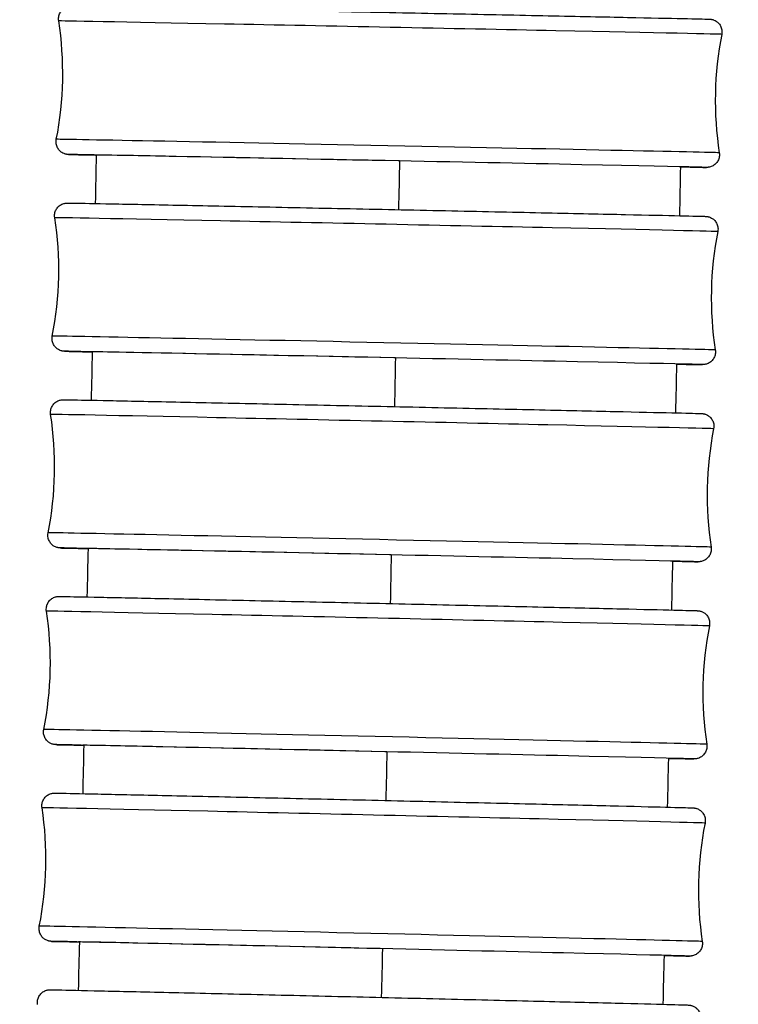
# Model space of a CAD drawing. Units: millimetres. Extents: x 80 to 2890, y 80 to 2020.
# Drawn here: x 896 to 913, y 1035 to 1059 of the extents above; entities that cross this region are included whole.
import ezdxf

# ---------------------------------------------------------------- set-up
doc = ezdxf.new("R2010")
doc.units = ezdxf.units.MM
doc.header["$LTSCALE"] = 1.8
doc.layers.add('Visible (ISO)', color=7, linetype='Continuous', lineweight=25)
doc.layers.add('Visible Narrow (ISO)', color=7, linetype='Continuous', lineweight=25)

msp = doc.modelspace()

# ---------------------------------------------------------------- linework, layer by layer
at = {"layer": 'Visible (ISO)'}
for centre, major_axis, ratio, start_param, end_param in [((904.8101, 1055.4065), (-6.8986, 0.1396), 0.0008302, 4.6713821, 6.3724988), ((904.7144, 1050.7569), (-6.8985, 0.1443), 0.0008584, 4.6713827, 6.3739848), ((904.6155, 1046.108), (-6.8984, 0.1492), 0.0008874, 4.6713833, 6.3756141), ((904.5133, 1041.459), (-6.8983, 0.1542), 0.0009171, 4.671384, 6.3773012), ((904.4077, 1036.8102), (-6.8982, 0.1593), 0.0009477, 4.6713847, 6.3789722)]:
    msp.add_ellipse(centre, major_axis=major_axis, ratio=ratio, start_param=start_param, end_param=end_param, dxfattribs=at)
for points, knots in [([(897.0461, 1058.7119), (897.0411, 1058.7439), (897.0413, 1058.7772), (897.0523, 1058.8406), (897.0628, 1058.8715), (897.0929, 1058.9277), (897.1126, 1058.9537), (897.1588, 1058.9976), (897.1857, 1059.016), (897.2282, 1059.0361), (897.2426, 1059.0416), (897.2686, 1059.0493), (897.2806, 1059.0521), (897.2965, 1059.0548), (897.3015, 1059.0555), (897.3107, 1059.0567), (897.3148, 1059.0571), (897.3214, 1059.0576), (897.3239, 1059.0578), (897.3295, 1059.0581), (897.3317, 1059.0582), (897.3379, 1059.0584), (897.3401, 1059.0584), (897.3485, 1059.0585), (897.3529, 1059.0584), (897.3777, 1059.0583), (897.4079, 1059.0579), (897.5858, 1059.0551), (897.8489, 1059.0505), (898.5986, 1059.0365), (899.0953, 1059.027), (900.2542, 1059.0044), (900.9301, 1058.9911), (902.3761, 1058.9624), (903.1641, 1058.9467), (904.7522, 1058.9147), (905.5722, 1058.8981), (907.1414, 1058.8661), (907.9101, 1058.8503), (909.301, 1058.8215), (909.9404, 1058.8081), (911.0119, 1058.7855), (911.4572, 1058.7759), (912.1006, 1058.7616), (912.3053, 1058.7569), (912.3949, 1058.7542), (912.4037, 1058.754), (912.4149, 1058.7535), (912.4177, 1058.7534), (912.4263, 1058.7529), (912.4286, 1058.753), (912.4436, 1058.7513), (912.4472, 1058.7509), (912.4568, 1058.7494), (912.4636, 1058.7482), (912.4767, 1058.7454), (912.483, 1058.7438), (912.4989, 1058.7393), (912.5088, 1058.7359), (912.5355, 1058.7253), (912.5522, 1058.7167), (912.5918, 1058.6916), (912.6139, 1058.6728), (912.6535, 1058.6277), (912.6707, 1058.6002), (912.6956, 1058.5418), (912.7035, 1058.5101), (912.7085, 1058.4507), (912.7069, 1058.4224), (912.7015, 1058.3951)], [0, 0, 0, 0, 0.009735, 0.009735, 0.0192919, 0.0192919, 0.0288549, 0.0288549, 0.0384099, 0.0384099, 0.0430258, 0.0430258, 0.0467726, 0.0467726, 0.0486037, 0.0486037, 0.0507384, 0.0507384, 0.0529499, 0.0529499, 0.0566906, 0.0566906, 0.0654729, 0.0654729, 0.0917866, 0.0917866, 0.1708131, 0.1708131, 0.4106575, 0.4106575, 0.6515937, 0.6515937, 0.8917046, 0.8917046, 1.1317906, 1.1317906, 1.3718656, 1.3718656, 1.6119386, 1.6119386, 1.8520151, 1.8520151, 2.0921064, 2.0921064, 2.3322557, 2.3322557, 2.3689205, 2.3689205, 2.3867687, 2.3867687, 2.3962275, 2.3962275, 2.3983783, 2.3983783, 2.4009353, 2.4009353, 2.4030016, 2.4030016, 2.4061608, 2.4061608, 2.4117535, 2.4117535, 2.4202829, 2.4202829, 2.4297737, 2.4297737, 2.439333, 2.439333, 2.4476754, 2.4476754, 2.4476754, 2.4476754]), ([(897.939, 1055.543), (897.9299, 1055.5432), (897.921, 1055.5434), (897.5904, 1055.5507), (897.3857, 1055.5555), (897.2961, 1055.5581), (897.2873, 1055.5584), (897.2761, 1055.5588), (897.2733, 1055.5589), (897.2648, 1055.5594), (897.2624, 1055.5594), (897.2474, 1055.5611), (897.2439, 1055.5615), (897.2342, 1055.563), (897.2274, 1055.5641), (897.2143, 1055.567), (897.208, 1055.5686), (897.1921, 1055.5731), (897.1822, 1055.5764), (897.1555, 1055.5871), (897.1388, 1055.5956), (897.0992, 1055.6208), (897.0771, 1055.6396), (897.0375, 1055.6847), (897.0203, 1055.7122), (896.9954, 1055.7705), (896.9875, 1055.8023), (896.9826, 1055.8617), (896.9842, 1055.89), (896.9896, 1055.9173)], [2.08550333, 2.08550333, 2.08550333, 2.08550333, 2.09210638, 2.09210638, 2.33225567, 2.33225567, 2.36892049, 2.36892049, 2.38676873, 2.38676873, 2.39622755, 2.39622755, 2.39837833, 2.39837833, 2.40093533, 2.40093533, 2.4030016, 2.4030016, 2.40616081, 2.40616081, 2.4117535, 2.4117535, 2.42028289, 2.42028289, 2.42977373, 2.42977373, 2.43933296, 2.43933296, 2.44767542, 2.44767542, 2.44767542, 2.44767542]), ([(912.6449, 1055.6005), (912.6499, 1055.5684), (912.6497, 1055.5351), (912.6388, 1055.4718), (912.6282, 1055.4409), (912.5982, 1055.3847), (912.5784, 1055.3587), (912.5322, 1055.3148), (912.5053, 1055.2963), (912.4628, 1055.2763), (912.4484, 1055.2708), (912.4224, 1055.263), (912.4104, 1055.2603), (912.3945, 1055.2575), (912.3895, 1055.2568), (912.3803, 1055.2557), (912.3762, 1055.2553), (912.3696, 1055.2548), (912.3671, 1055.2546), (912.3615, 1055.2543), (912.3593, 1055.2542), (912.3531, 1055.254), (912.3509, 1055.254), (912.3425, 1055.2539), (912.3381, 1055.2539), (912.3133, 1055.2541), (912.2831, 1055.2545), (912.1383, 1055.2567), (911.9649, 1055.2597), (911.7251, 1055.2641)], [0, 0, 0, 0, 0.00973501, 0.00973501, 0.01929193, 0.01929193, 0.02885485, 0.02885485, 0.03840993, 0.03840993, 0.04302581, 0.04302581, 0.04677262, 0.04677262, 0.04860372, 0.04860372, 0.05073836, 0.05073836, 0.05294986, 0.05294986, 0.05669063, 0.05669063, 0.06547288, 0.06547288, 0.09178661, 0.09178661, 0.17081314, 0.17081314, 0.35130199, 0.35130199, 0.35130199, 0.35130199]), ([(896.9527, 1054.0675), (896.9477, 1054.0996), (896.948, 1054.1329), (896.9589, 1054.1963), (896.9696, 1054.2271), (896.9996, 1054.2833), (897.0194, 1054.3093), (897.0656, 1054.3532), (897.0925, 1054.3716), (897.135, 1054.3916), (897.1493, 1054.3971), (897.1752, 1054.4048), (897.187, 1054.4075), (897.2028, 1054.4102), (897.2076, 1054.4109), (897.2169, 1054.4121), (897.2211, 1054.4125), (897.2278, 1054.4131), (897.2303, 1054.4132), (897.236, 1054.4135), (897.2383, 1054.4136), (897.2446, 1054.4138), (897.2469, 1054.4138), (897.2554, 1054.4139), (897.26, 1054.4139), (897.2856, 1054.4137), (897.3169, 1054.4133), (897.5012, 1054.4103), (897.7741, 1054.4053), (898.543, 1054.3904), (899.045, 1054.3805), (900.213, 1054.357), (900.893, 1054.3432), (902.3449, 1054.3134), (903.1348, 1054.297), (904.7246, 1054.2639), (905.5442, 1054.2468), (907.1106, 1054.2137), (907.8768, 1054.1974), (909.2607, 1054.1678), (909.8957, 1054.154), (910.9568, 1054.1308), (911.3962, 1054.121), (912.0269, 1054.1066), (912.2242, 1054.1018), (912.3057, 1054.0992), (912.3132, 1054.099), (912.3233, 1054.0986), (912.3259, 1054.0985), (912.3336, 1054.098), (912.3356, 1054.0978), (912.3408, 1054.0974), (912.3436, 1054.0971), (912.3515, 1054.0962), (912.3562, 1054.0956), (912.3679, 1054.0937), (912.3747, 1054.0924), (912.3881, 1054.0893), (912.3948, 1054.0875), (912.4125, 1054.0821), (912.4235, 1054.078), (912.4532, 1054.065), (912.4714, 1054.0546), (912.5124, 1054.0252), (912.5341, 1054.0041), (912.5713, 1053.9554), (912.5867, 1053.9267), (912.6075, 1053.8666), (912.6132, 1053.8344), (912.6138, 1053.7816), (912.6119, 1053.7605), (912.6078, 1053.74)], [0, 0, 0, 0, 0.0097353, 0.0097353, 0.0192925, 0.0192925, 0.0288557, 0.0288557, 0.0384105, 0.0384105, 0.0430189, 0.0430189, 0.0467273, 0.0467273, 0.0485503, 0.0485503, 0.0507146, 0.0507146, 0.052965, 0.052965, 0.0567702, 0.0567702, 0.0657091, 0.0657091, 0.0924925, 0.0924925, 0.1729331, 0.1729331, 0.4171752, 0.4171752, 0.6579381, 0.6579381, 0.8980547, 0.8980547, 1.138141, 1.138141, 1.3782164, 1.3782164, 1.61829, 1.61829, 1.8583674, 1.8583674, 2.0984606, 2.0984606, 2.3386147, 2.3386147, 2.3719166, 2.3719166, 2.3881896, 2.3881896, 2.3926345, 2.3926345, 2.3959774, 2.3959774, 2.3986977, 2.3986977, 2.4011519, 2.4011519, 2.4033441, 2.4033441, 2.4069079, 2.4069079, 2.413159, 2.413159, 2.4220528, 2.4220528, 2.4315766, 2.4315766, 2.4411377, 2.4411377, 2.4474197, 2.4474197, 2.4474197, 2.4474197]), ([(897.8443, 1050.898), (897.826, 1050.8984), (897.8081, 1050.8988), (897.4752, 1050.9064), (897.2778, 1050.9112), (897.1963, 1050.9137), (897.1889, 1050.914), (897.1788, 1050.9144), (897.1762, 1050.9145), (897.1685, 1050.915), (897.1665, 1050.9151), (897.1613, 1050.9156), (897.1585, 1050.9158), (897.1506, 1050.9168), (897.1459, 1050.9174), (897.1342, 1050.9193), (897.1274, 1050.9206), (897.1139, 1050.9237), (897.1072, 1050.9255), (897.0896, 1050.9309), (897.0785, 1050.935), (897.0489, 1050.948), (897.0306, 1050.9584), (896.9897, 1050.9878), (896.968, 1051.0088), (896.9307, 1051.0576), (896.9153, 1051.0863), (896.8945, 1051.1464), (896.8889, 1051.1786), (896.8882, 1051.2314), (896.8901, 1051.2524), (896.8942, 1051.273)], [2.0851091, 2.0851091, 2.0851091, 2.0851091, 2.09846057, 2.09846057, 2.33861467, 2.33861467, 2.37191659, 2.37191659, 2.38818955, 2.38818955, 2.3926345, 2.3926345, 2.39597741, 2.39597741, 2.39869772, 2.39869772, 2.40115191, 2.40115191, 2.40334408, 2.40334408, 2.40690788, 2.40690788, 2.413159, 2.413159, 2.42205275, 2.42205275, 2.43157663, 2.43157663, 2.44113772, 2.44113772, 2.44741974, 2.44741974, 2.44741974, 2.44741974]), ([(912.5494, 1050.9454), (912.5544, 1050.9134), (912.5541, 1050.8801), (912.5431, 1050.8167), (912.5325, 1050.7858), (912.5025, 1050.7297), (912.4827, 1050.7037), (912.4365, 1050.6598), (912.4095, 1050.6414), (912.3671, 1050.6214), (912.3527, 1050.6159), (912.3268, 1050.6082), (912.315, 1050.6055), (912.2993, 1050.6028), (912.2944, 1050.6021), (912.2852, 1050.6009), (912.281, 1050.6005), (912.2743, 1050.5999), (912.2717, 1050.5998), (912.2661, 1050.5994), (912.2638, 1050.5994), (912.2574, 1050.5992), (912.2552, 1050.5991), (912.2466, 1050.5991), (912.2421, 1050.5991), (912.2164, 1050.5993), (912.1852, 1050.5997), (912.0389, 1050.602), (911.8683, 1050.6051), (911.6336, 1050.6096)], [0, 0, 0, 0, 0.00973532, 0.00973532, 0.01929251, 0.01929251, 0.02885568, 0.02885568, 0.03841048, 0.03841048, 0.04301892, 0.04301892, 0.04672734, 0.04672734, 0.04855025, 0.04855025, 0.05071456, 0.05071456, 0.05296503, 0.05296503, 0.05677019, 0.05677019, 0.06570914, 0.06570914, 0.09249246, 0.09249246, 0.17293311, 0.17293311, 0.35007481, 0.35007481, 0.35007481, 0.35007481]), ([(896.8561, 1049.4241), (896.8512, 1049.4562), (896.8515, 1049.4895), (896.8625, 1049.5528), (896.8731, 1049.5837), (896.9032, 1049.6399), (896.923, 1049.6659), (896.9692, 1049.7097), (896.9962, 1049.7281), (897.0386, 1049.7481), (897.0529, 1049.7535), (897.0786, 1049.7611), (897.0903, 1049.7638), (897.1058, 1049.7665), (897.1107, 1049.7673), (897.12, 1049.7684), (897.1242, 1049.7688), (897.131, 1049.7694), (897.1336, 1049.7696), (897.1394, 1049.7699), (897.1417, 1049.77), (897.1482, 1049.7702), (897.1505, 1049.7702), (897.1592, 1049.7703), (897.1639, 1049.7703), (897.1904, 1049.7701), (897.2228, 1049.7696), (897.414, 1049.7664), (897.6971, 1049.761), (898.4862, 1049.7452), (898.9938, 1049.7348), (900.1711, 1049.7103), (900.8552, 1049.6959), (902.3131, 1049.665), (903.1049, 1049.6481), (904.6963, 1049.6138), (905.5155, 1049.596), (907.0789, 1049.5619), (907.8424, 1049.5451), (909.2191, 1049.5146), (909.8493, 1049.5005), (910.8996, 1049.4768), (911.3327, 1049.4668), (911.9502, 1049.4521), (912.1397, 1049.4473), (912.2133, 1049.4449), (912.2194, 1049.4447), (912.2288, 1049.4442), (912.2312, 1049.4442), (912.2399, 1049.4435), (912.2423, 1049.4433), (912.2483, 1049.4427), (912.2511, 1049.4424), (912.258, 1049.4416), (912.2617, 1049.441), (912.2714, 1049.4394), (912.2778, 1049.4382), (912.2908, 1049.4352), (912.2975, 1049.4334), (912.3147, 1049.4282), (912.3253, 1049.4243), (912.354, 1049.4119), (912.3717, 1049.4021), (912.4121, 1049.374), (912.4338, 1049.3536), (912.4716, 1049.3058), (912.4875, 1049.2775), (912.5094, 1049.2178), (912.5157, 1049.1858), (912.5174, 1049.1311), (912.5155, 1049.108), (912.511, 1049.0856)], [0, 0, 0, 0, 0.0097356, 0.0097356, 0.0192931, 0.0192931, 0.0288566, 0.0288566, 0.0384111, 0.0384111, 0.0430117, 0.0430117, 0.0466817, 0.0466817, 0.048497, 0.048497, 0.0506914, 0.0506914, 0.0529816, 0.0529816, 0.056853, 0.056853, 0.0659546, 0.0659546, 0.0932256, 0.0932256, 0.1751348, 0.1751348, 0.4239505, 0.4239505, 0.66453, 0.66453, 0.9046526, 0.9046526, 1.1447391, 1.1447391, 1.3848151, 1.3848151, 1.6248892, 1.6248892, 1.8649675, 1.8649675, 2.1050628, 2.1050628, 2.3452213, 2.3452213, 2.3750343, 2.3750343, 2.3896951, 2.3896951, 2.3939223, 2.3939223, 2.3964303, 2.3964303, 2.3984213, 2.3984213, 2.400768, 2.400768, 2.4029664, 2.4029664, 2.4064021, 2.4064021, 2.4124326, 2.4124326, 2.4212014, 2.4212014, 2.4307141, 2.4307141, 2.4402749, 2.4402749, 2.4471364, 2.4471364, 2.4471364, 2.4471364]), ([(897.7466, 1046.2538), (897.7186, 1046.2545), (897.6915, 1046.2551), (897.3565, 1046.2631), (897.1671, 1046.2678), (897.0934, 1046.2703), (897.0873, 1046.2705), (897.078, 1046.2709), (897.0755, 1046.271), (897.0668, 1046.2717), (897.0644, 1046.2718), (897.0584, 1046.2724), (897.0556, 1046.2727), (897.0488, 1046.2736), (897.045, 1046.2741), (897.0353, 1046.2758), (897.029, 1046.277), (897.0159, 1046.28), (897.0092, 1046.2818), (896.992, 1046.287), (896.9814, 1046.2909), (896.9528, 1046.3033), (896.9351, 1046.3131), (896.8947, 1046.3412), (896.8729, 1046.3616), (896.8351, 1046.4093), (896.8192, 1046.4377), (896.7973, 1046.4973), (896.7911, 1046.5294), (896.7893, 1046.5841), (896.7912, 1046.6072), (896.7957, 1046.6296)], [2.08468818, 2.08468818, 2.08468818, 2.08468818, 2.10506277, 2.10506277, 2.34522127, 2.34522127, 2.37503431, 2.37503431, 2.38969514, 2.38969514, 2.39392227, 2.39392227, 2.39643027, 2.39643027, 2.39842126, 2.39842126, 2.40076801, 2.40076801, 2.40296641, 2.40296641, 2.4064021, 2.4064021, 2.4124326, 2.4124326, 2.42120141, 2.42120141, 2.43071411, 2.43071411, 2.4402749, 2.4402749, 2.44713641, 2.44713641, 2.44713641, 2.44713641]), ([(912.4506, 1046.291), (912.4556, 1046.259), (912.4553, 1046.2257), (912.4443, 1046.1623), (912.4336, 1046.1314), (912.4035, 1046.0753), (912.3837, 1046.0493), (912.3375, 1046.0055), (912.3106, 1045.9871), (912.2681, 1045.9671), (912.2538, 1045.9617), (912.2281, 1045.954), (912.2164, 1045.9514), (912.2009, 1045.9486), (912.1961, 1045.9479), (912.1868, 1045.9467), (912.1826, 1045.9463), (912.1758, 1045.9457), (912.1731, 1045.9456), (912.1674, 1045.9452), (912.165, 1045.9452), (912.1586, 1045.9449), (912.1563, 1045.9449), (912.1475, 1045.9448), (912.1428, 1045.9449), (912.1163, 1045.9451), (912.0839, 1045.9456), (911.9362, 1045.948), (911.7682, 1045.9511), (911.5387, 1045.9556)], [0, 0, 0, 0, 0.00973564, 0.00973564, 0.01929313, 0.01929313, 0.02885656, 0.02885656, 0.03841107, 0.03841107, 0.04301169, 0.04301169, 0.04668169, 0.04668169, 0.04849703, 0.04849703, 0.05069143, 0.05069143, 0.05298159, 0.05298159, 0.05685297, 0.05685297, 0.06595464, 0.06595464, 0.09322558, 0.09322558, 0.17513485, 0.17513485, 0.34888768, 0.34888768, 0.34888768, 0.34888768]), ([(896.7563, 1044.7808), (896.7514, 1044.8129), (896.7517, 1044.8462), (896.7627, 1044.9095), (896.7734, 1044.9404), (896.8035, 1044.9965), (896.8234, 1045.0225), (896.8696, 1045.0663), (896.8966, 1045.0846), (896.939, 1045.1046), (896.9533, 1045.11), (896.9788, 1045.1176), (896.9903, 1045.1202), (897.0056, 1045.1229), (897.0104, 1045.1236), (897.0198, 1045.1248), (897.0241, 1045.1253), (897.031, 1045.1259), (897.0336, 1045.126), (897.0395, 1045.1264), (897.0419, 1045.1265), (897.0485, 1045.1267), (897.0508, 1045.1267), (897.0598, 1045.1268), (897.0647, 1045.1267), (897.0921, 1045.1265), (897.1257, 1045.126), (897.324, 1045.1226), (897.6181, 1045.1168), (898.4283, 1045.1), (898.9416, 1045.0891), (900.1285, 1045.0635), (900.8169, 1045.0486), (902.2808, 1045.0164), (903.0747, 1044.9989), (904.6675, 1044.9634), (905.4863, 1044.9451), (907.0463, 1044.9099), (907.807, 1044.8926), (909.1759, 1044.8612), (909.8013, 1044.8467), (910.8402, 1044.8224), (911.2667, 1044.8122), (911.8704, 1044.7974), (912.0513, 1044.7927), (912.1175, 1044.7903), (912.1225, 1044.7901), (912.1313, 1044.7896), (912.1336, 1044.7896), (912.1437, 1044.7887), (912.1465, 1044.7885), (912.1545, 1044.7875), (912.1599, 1044.7869), (912.1734, 1044.7845), (912.1809, 1044.7831), (912.1953, 1044.7795), (912.2023, 1044.7775), (912.2209, 1044.7715), (912.2326, 1044.7669), (912.2635, 1044.7525), (912.2823, 1044.741), (912.3234, 1044.7095), (912.3446, 1044.6874), (912.3802, 1044.6369), (912.3946, 1044.6076), (912.4131, 1044.5468), (912.4175, 1044.5144), (912.4163, 1044.4652), (912.4144, 1044.4479), (912.411, 1044.4309)], [0, 0, 0, 0, 0.009736, 0.009736, 0.0192938, 0.0192938, 0.0288575, 0.0288575, 0.0384117, 0.0384117, 0.0430041, 0.0430041, 0.0466357, 0.0466357, 0.0484441, 0.0484441, 0.050669, 0.050669, 0.0529996, 0.0529996, 0.0569392, 0.0569392, 0.06621, 0.06621, 0.0939879, 0.0939879, 0.1774241, 0.1774241, 0.4310021, 0.4310021, 0.6713872, 0.6713872, 0.9115163, 0.9115163, 1.151603, 1.151603, 1.3916794, 1.3916794, 1.6317542, 1.6317542, 1.8718334, 1.8718334, 2.1119309, 2.1119309, 2.3520928, 2.3520928, 2.3782866, 2.3782866, 2.3913126, 2.3913126, 2.3949056, 2.3949056, 2.3982237, 2.3982237, 2.4008882, 2.4008882, 2.4031728, 2.4031728, 2.4069704, 2.4069704, 2.4135175, 2.4135175, 2.4225282, 2.4225282, 2.4320601, 2.4320601, 2.4416222, 2.4416222, 2.4468224, 2.4468224, 2.4468224, 2.4468224]), ([(897.6456, 1041.6097), (897.6076, 1041.6106), (897.5711, 1041.6115), (897.2344, 1041.6198), (897.0536, 1041.6245), (896.9873, 1041.6269), (896.9824, 1041.6271), (896.9735, 1041.6276), (896.9712, 1041.6276), (896.9611, 1041.6285), (896.9584, 1041.6287), (896.9503, 1041.6296), (896.9449, 1041.6303), (896.9314, 1041.6326), (896.9239, 1041.6341), (896.9095, 1041.6377), (896.9025, 1041.6396), (896.884, 1041.6457), (896.8723, 1041.6503), (896.8413, 1041.6647), (896.8225, 1041.6762), (896.7815, 1041.7077), (896.7602, 1041.7298), (896.7246, 1041.7803), (896.7103, 1041.8095), (896.6917, 1041.8704), (896.6873, 1041.9028), (896.6885, 1041.952), (896.6905, 1041.9693), (896.6939, 1041.9863)], [2.08425263, 2.08425263, 2.08425263, 2.08425263, 2.11193091, 2.11193091, 2.3520928, 2.3520928, 2.37828656, 2.37828656, 2.3913126, 2.3913126, 2.39490564, 2.39490564, 2.39822367, 2.39822367, 2.40088817, 2.40088817, 2.40317275, 2.40317275, 2.4069704, 2.4069704, 2.4135175, 2.4135175, 2.4225282, 2.4225282, 2.43206007, 2.43206007, 2.44162217, 2.44162217, 2.44682235, 2.44682235, 2.44682235, 2.44682235]), ([(912.3485, 1041.6364), (912.3534, 1041.6043), (912.3531, 1041.571), (912.3421, 1041.5077), (912.3314, 1041.4768), (912.3013, 1041.4207), (912.2815, 1041.3947), (912.2352, 1041.3509), (912.2083, 1041.3325), (912.1659, 1041.3126), (912.1516, 1041.3072), (912.126, 1041.2996), (912.1145, 1041.297), (912.0992, 1041.2943), (912.0944, 1041.2935), (912.085, 1041.2923), (912.0808, 1041.2919), (912.0739, 1041.2913), (912.0712, 1041.2912), (912.0653, 1041.2908), (912.0629, 1041.2907), (912.0564, 1041.2905), (912.054, 1041.2905), (912.045, 1041.2904), (912.0402, 1041.2904), (912.0127, 1041.2907), (911.9792, 1041.2912), (911.8298, 1041.2938), (911.6646, 1041.2969), (911.4402, 1041.3015)], [0, 0, 0, 0, 0.00973598, 0.00973598, 0.01929378, 0.01929378, 0.0288575, 0.0288575, 0.0384117, 0.0384117, 0.0430041, 0.0430041, 0.0466357, 0.0466357, 0.04844407, 0.04844407, 0.05066901, 0.05066901, 0.05299963, 0.05299963, 0.05693922, 0.05693922, 0.06621003, 0.06621003, 0.09398787, 0.09398787, 0.17742411, 0.17742411, 0.34775415, 0.34775415, 0.34775415, 0.34775415]), ([(896.6532, 1040.1378), (896.6482, 1040.1699), (896.6486, 1040.2032), (896.6597, 1040.2665), (896.6704, 1040.2974), (896.7005, 1040.3535), (896.7204, 1040.3794), (896.7666, 1040.4232), (896.7936, 1040.4415), (896.836, 1040.4614), (896.8503, 1040.4668), (896.8756, 1040.4743), (896.8869, 1040.4769), (896.9021, 1040.4796), (896.9069, 1040.4803), (896.9163, 1040.4816), (896.9206, 1040.482), (896.9276, 1040.4826), (896.9303, 1040.4828), (896.9363, 1040.4831), (896.9387, 1040.4832), (896.9454, 1040.4835), (896.9478, 1040.4835), (896.957, 1040.4836), (896.9621, 1040.4835), (896.9904, 1040.4833), (897.0253, 1040.4827), (897.2312, 1040.479), (897.537, 1040.4728), (898.3694, 1040.4549), (898.8885, 1040.4435), (900.0854, 1040.4169), (900.778, 1040.4013), (902.2482, 1040.3679), (903.044, 1040.3497), (904.6382, 1040.313), (905.4565, 1040.2941), (907.0129, 1040.2578), (907.7706, 1040.24), (909.1314, 1040.2077), (909.7515, 1040.1929), (910.7785, 1040.168), (911.1982, 1040.1576), (911.7874, 1040.1426), (911.9585, 1040.138), (912.0183, 1040.1356), (912.0223, 1040.1355), (912.0311, 1040.135), (912.0335, 1040.135), (912.047, 1040.1336), (912.0521, 1040.1331), (912.0638, 1040.1312), (912.0678, 1040.1305), (912.0777, 1040.1285), (912.084, 1040.1271), (912.0981, 1040.1233), (912.1061, 1040.1209), (912.1273, 1040.1133), (912.1406, 1040.1075), (912.1747, 1040.0895), (912.195, 1040.0754), (912.2362, 1040.0387), (912.2562, 1040.0143), (912.2881, 1039.9603), (912.2999, 1039.9299), (912.3134, 1039.8676), (912.3151, 1039.835), (912.3107, 1039.7942), (912.3093, 1039.7852), (912.3075, 1039.7762)], [0, 0, 0, 0, 0.0097364, 0.0097364, 0.0192945, 0.0192945, 0.0288585, 0.0288585, 0.0384124, 0.0384124, 0.0429961, 0.0429961, 0.0465894, 0.0465894, 0.0483914, 0.0483914, 0.0506473, 0.0506473, 0.0530192, 0.0530192, 0.0570291, 0.0570291, 0.0664759, 0.0664759, 0.0947812, 0.0947812, 0.1798066, 0.1798066, 0.4383487, 0.4383487, 0.6785277, 0.6785277, 0.9186634, 0.9186634, 1.1587503, 1.1587503, 1.3988273, 1.3988273, 1.6389026, 1.6389026, 1.8789829, 1.8789829, 2.1190829, 2.1190829, 2.3592459, 2.3592459, 2.3816909, 2.3816909, 2.3930956, 2.3930956, 2.3972548, 2.3972548, 2.3989575, 2.3989575, 2.4011234, 2.4011234, 2.403723, 2.403723, 2.4080784, 2.4080784, 2.4153951, 2.4153951, 2.4246558, 2.4246558, 2.4342041, 2.4342041, 2.4437675, 2.4437675, 2.4465141, 2.4465141, 2.4465141, 2.4465141]), ([(897.5412, 1036.9659), (897.4927, 1036.9671), (897.4467, 1036.9683), (897.1087, 1036.9769), (896.9376, 1036.9815), (896.8778, 1036.9839), (896.8739, 1036.9841), (896.865, 1036.9846), (896.8627, 1036.9846), (896.8492, 1036.986), (896.8441, 1036.9865), (896.8323, 1036.9884), (896.8284, 1036.9891), (896.8184, 1036.991), (896.8122, 1036.9925), (896.7981, 1036.9962), (896.7901, 1036.9987), (896.7689, 1037.0062), (896.7556, 1037.012), (896.7214, 1037.03), (896.7011, 1037.0441), (896.6599, 1037.0809), (896.6399, 1037.1053), (896.6081, 1037.1593), (896.5962, 1037.1897), (896.5827, 1037.2519), (896.581, 1037.2845), (896.5854, 1037.3253), (896.5868, 1037.3344), (896.5886, 1037.3434)], [2.08381344, 2.08381344, 2.08381344, 2.08381344, 2.11908285, 2.11908285, 2.35924592, 2.35924592, 2.38169089, 2.38169089, 2.3930956, 2.3930956, 2.3972548, 2.3972548, 2.39895745, 2.39895745, 2.40112344, 2.40112344, 2.40372301, 2.40372301, 2.40807837, 2.40807837, 2.4153951, 2.4153951, 2.4246558, 2.4246558, 2.43420407, 2.43420407, 2.44376746, 2.44376746, 2.44651409, 2.44651409, 2.44651409, 2.44651409]), ([(912.243, 1036.9818), (912.2479, 1036.9497), (912.2476, 1036.9164), (912.2365, 1036.853), (912.2258, 1036.8222), (912.1956, 1036.7661), (912.1758, 1036.7401), (912.1295, 1036.6964), (912.1025, 1036.678), (912.0602, 1036.6581), (912.0459, 1036.6527), (912.0206, 1036.6452), (912.0092, 1036.6426), (911.994, 1036.6399), (911.9893, 1036.6392), (911.9799, 1036.638), (911.9756, 1036.6375), (911.9686, 1036.6369), (911.9658, 1036.6368), (911.9599, 1036.6364), (911.9574, 1036.6363), (911.9507, 1036.6361), (911.9483, 1036.6361), (911.9391, 1036.636), (911.9341, 1036.636), (911.9057, 1036.6363), (911.8708, 1036.6368), (911.7199, 1036.6395), (911.5574, 1036.6428), (911.3381, 1036.6474)], [0, 0, 0, 0, 0.00973635, 0.00973635, 0.01929448, 0.01929448, 0.02885849, 0.02885849, 0.03841236, 0.03841236, 0.04299614, 0.04299614, 0.0465894, 0.0465894, 0.04839138, 0.04839138, 0.05064733, 0.05064733, 0.05301925, 0.05301925, 0.05702912, 0.05702912, 0.06647593, 0.06647593, 0.09478122, 0.09478122, 0.17980662, 0.17980662, 0.34668717, 0.34668717, 0.34668717, 0.34668717]), ([(896.5466, 1035.4951), (896.5417, 1035.5271), (896.542, 1035.5604), (896.5532, 1035.6238), (896.5639, 1035.6546), (896.5941, 1035.7107), (896.614, 1035.7367), (896.6602, 1035.7804), (896.6872, 1035.7987), (896.7296, 1035.8185), (896.7438, 1035.8239), (896.769, 1035.8313), (896.7801, 1035.8339), (896.7951, 1035.8366), (896.7999, 1035.8373), (896.8093, 1035.8386), (896.8137, 1035.839), (896.8208, 1035.8396), (896.8236, 1035.8398), (896.8296, 1035.8402), (896.8321, 1035.8403), (896.8389, 1035.8405), (896.8414, 1035.8405), (896.8508, 1035.8406), (896.856, 1035.8406), (896.8855, 1035.8403), (896.9217, 1035.8397), (897.1339, 1035.8357), (897.4467, 1035.8291), (898.2922, 1035.8103), (898.8151, 1035.7985), (900.0185, 1035.7708), (900.714, 1035.7546), (902.1882, 1035.72), (902.9852, 1035.7012), (904.5802, 1035.6632), (905.3981, 1035.6437), (906.9521, 1035.6062), (907.7077, 1035.5879), (909.0631, 1035.5547), (909.6797, 1035.5394), (910.6989, 1035.5139), (911.114, 1035.5033), (911.6937, 1035.488), (911.8575, 1035.4835), (911.9144, 1035.481), (911.9178, 1035.4809), (911.9271, 1035.4803), (911.9296, 1035.4803), (911.945, 1035.4785), (911.9491, 1035.4779), (911.9574, 1035.4766), (911.9608, 1035.476), (911.9699, 1035.4742), (911.9762, 1035.4728), (911.9901, 1035.4692), (911.9978, 1035.4668), (912.0181, 1035.4597), (912.0308, 1035.4543), (912.0636, 1035.4376), (912.0833, 1035.4244), (912.1243, 1035.3895), (912.1448, 1035.3658), (912.1778, 1035.313), (912.1905, 1035.2829), (912.2056, 1035.2211), (912.2082, 1035.1885), (912.2047, 1035.1449), (912.203, 1035.1331), (912.2006, 1035.1214)], [0, 0, 0, 0, 0.0097367, 0.0097367, 0.0192952, 0.0192952, 0.0288595, 0.0288595, 0.0384131, 0.0384131, 0.0429878, 0.0429878, 0.0465428, 0.0465428, 0.048339, 0.048339, 0.0506264, 0.0506264, 0.0530405, 0.0530405, 0.0571229, 0.0571229, 0.066753, 0.066753, 0.0956077, 0.0956077, 0.1822887, 0.1822887, 0.4431115, 0.4431115, 0.6831911, 0.6831911, 0.9233309, 0.9233309, 1.1634183, 1.1634183, 1.4034958, 1.4034958, 1.6435718, 1.6435718, 1.8836531, 1.8836531, 2.1237552, 2.1237552, 2.3639181, 2.3639181, 2.3839216, 2.3839216, 2.3943547, 2.3943547, 2.3970495, 2.3970495, 2.3985135, 2.3985135, 2.4007203, 2.4007203, 2.4032491, 2.4032491, 2.4073888, 2.4073888, 2.4144121, 2.4144121, 2.4235802, 2.4235802, 2.4331228, 2.4331228, 2.4426861, 2.4426861, 2.4462526, 2.4462526, 2.4462526, 2.4462526])]:
    msp.add_open_spline(points, degree=3, knots=knots, dxfattribs=at)
for points in [[(896.9896, 1055.9173), (897.1709, 1056.8312), (897.1903, 1057.7914), (897.0461, 1058.7119)], [(912.7015, 1058.3951), (912.5202, 1057.4812), (912.5007, 1056.521), (912.6449, 1055.6005)], [(897.916, 1054.4025), (897.9237, 1054.7837), (897.9314, 1055.1649), (897.939, 1055.5461)], [(911.7255, 1055.2666), (911.7181, 1054.8824), (911.7107, 1054.4982), (911.7032, 1054.114)], [(896.8942, 1051.273), (897.0762, 1052.1868), (897.0963, 1053.1469), (896.9527, 1054.0675)], [(912.6078, 1053.74), (912.4259, 1052.8262), (912.4058, 1051.866), (912.5494, 1050.9454)], [(897.8206, 1049.7585), (897.8286, 1050.1394), (897.8365, 1050.5203), (897.8444, 1050.9012)], [(911.6341, 1050.6121), (911.6264, 1050.2281), (911.6187, 1049.8441), (911.6109, 1049.4602)], [(896.7957, 1046.6296), (896.9783, 1047.5433), (896.999, 1048.5034), (896.8561, 1049.4241)], [(912.511, 1049.0856), (912.3285, 1048.1719), (912.3077, 1047.2117), (912.4506, 1046.291)], [(897.722, 1045.1145), (897.7303, 1045.4954), (897.7384, 1045.8763), (897.7466, 1046.2571)], [(911.5393, 1045.9582), (911.5313, 1045.5742), (911.5233, 1045.1902), (911.5152, 1044.8061)], [(896.6939, 1041.9863), (896.8771, 1042.8998), (896.8986, 1043.86), (896.7563, 1044.7808)], [(912.411, 1044.4309), (912.2277, 1043.5173), (912.2063, 1042.5572), (912.3485, 1041.6364)], [(897.6202, 1040.4709), (897.6287, 1040.8516), (897.6371, 1041.2324), (897.6456, 1041.6131)], [(911.4409, 1041.3042), (911.4326, 1040.9201), (911.4243, 1040.5361), (911.416, 1040.1521)], [(896.5886, 1037.3434), (896.7725, 1038.2568), (896.7947, 1039.2169), (896.6532, 1040.1378)], [(912.3075, 1039.7762), (912.1236, 1038.8628), (912.1014, 1037.9027), (912.243, 1036.9818)], [(897.5149, 1035.8275), (897.5237, 1036.2082), (897.5324, 1036.5888), (897.5411, 1036.9695)], [(911.3388, 1036.6501), (911.3302, 1036.2661), (911.3216, 1035.8821), (911.313, 1035.498)]]:
    msp.add_open_spline(points, degree=3, dxfattribs=at)
at = {"layer": 'Visible Narrow (ISO)'}
for centre, major_axis, ratio, start_param, end_param in [((904.8738, 1058.5535), (-7.8277, 0.1584), 0.0008302, 3.1414453, 6.2833326), ((904.8172, 1055.7589), (7.8277, -0.1584), 0.0008302, 0.0001473, 3.1414453), ((904.8101, 1055.4065), (-7.5323, 0.1524), 0.0008302, 2.7340451, 6.7053318), ((904.7803, 1053.9038), (-7.8276, 0.1638), 0.0008584, 3.1414403, 6.2833376), ((904.7218, 1051.1092), (7.8276, -0.1638), 0.0008584, 0.0001523, 3.1414403), ((904.7144, 1050.7569), (-7.5322, 0.1576), 0.0008584, 2.735504, 6.7056305), ((904.6836, 1049.2548), (-7.8274, 0.1693), 0.0008874, 3.1414352, 6.2833427), ((904.6231, 1046.4603), (7.8274, -0.1693), 0.0008874, 0.0001574, 3.1414352), ((904.6155, 1046.108), (-7.5321, 0.1629), 0.0008874, 2.736911, 6.7059633), ((904.5836, 1044.6058), (-7.8273, 0.175), 0.0009171, 3.1414299, 6.283348), ((904.5212, 1041.8113), (7.8273, -0.175), 0.0009171, 0.0001627, 3.1414299), ((904.5133, 1041.459), (-7.532, 0.1684), 0.0009171, 2.7382477, 6.706314), ((904.4803, 1039.957), (-7.8272, 0.1808), 0.0009477, 3.1414245, 6.2833535), ((904.4158, 1037.1626), (7.8272, -0.1808), 0.0009477, 0.0001682, 3.1414245), ((904.4077, 1036.8102), (-7.5319, 0.174), 0.0009477, 2.739497, 6.7066672)]:
    msp.add_ellipse(centre, major_axis=major_axis, ratio=ratio, start_param=start_param, end_param=end_param, dxfattribs=at)
for points in [[(905.093, 1055.4077), (905.0852, 1055.0244), (905.0775, 1054.6412), (905.0696, 1054.258)], [(904.9973, 1050.7587), (904.9893, 1050.3756), (904.9813, 1049.9926), (904.9732, 1049.6097)], [(904.8985, 1046.1103), (904.8902, 1045.7271), (904.8819, 1045.344), (904.8735, 1044.9611)], [(904.7963, 1041.4614), (904.7877, 1041.0782), (904.7791, 1040.6951), (904.7705, 1040.3122)], [(904.6907, 1036.8123), (904.6818, 1036.4291), (904.6729, 1036.046), (904.664, 1035.6631)]]:
    msp.add_open_spline(points, degree=3, dxfattribs=at)

doc.saveas('drawing.dxf')
